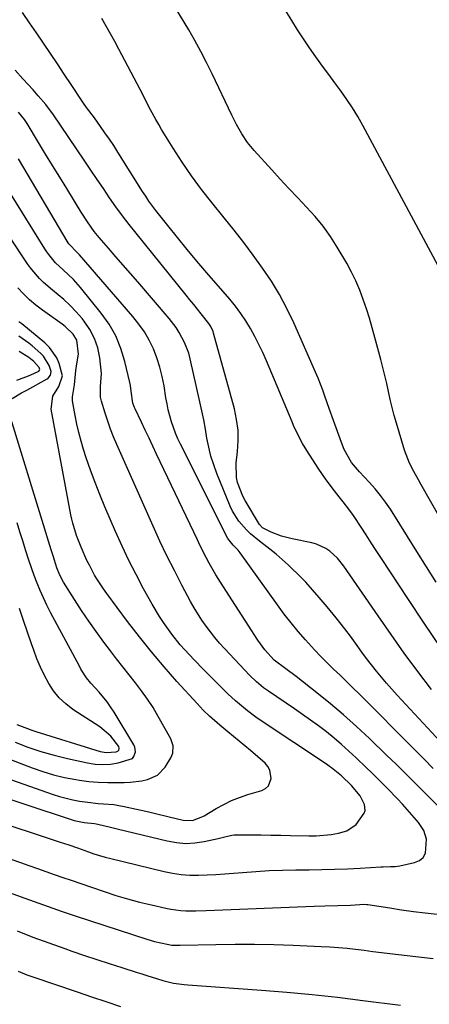
# Model space of a CAD drawing. Units: inches. Extents: x 1910137 to 1915541, y 374481 to 379786.
# Drawn here: x 1911281 to 1911417, y 376029 to 376355 of the extents above; entities that cross this region are included whole.
import ezdxf

# ---------------------------------------------------------------- set-up
doc = ezdxf.new("R2010")
doc.units = ezdxf.units.IN
doc.header["$MEASUREMENT"] = 0
doc.layers.add('7', color=7, linetype='Continuous')
doc.layers.add('8', color=7, linetype='Continuous')

msp = doc.modelspace()

# ---------------------------------------------------------------- linework, layer by layer
at = {"layer": '7', "color": 18}
for points in [[(1911438.25, 376159.25, 1806), (1911414.46, 376201.13, 1806), (1911413.69, 376202.5, 1806), (1911412.16, 376205.25, 1806), (1911410.7, 376208.02, 1806), (1911408.99, 376212.4, 1806), (1911406.34, 376221.25, 1806), (1911405.59, 376223.87, 1806), (1911404.9, 376226.51, 1806), (1911404.27, 376229.17, 1806), (1911403.7, 376231.83, 1806), (1911403.13, 376234.5, 1806), (1911402.54, 376237.16, 1806), (1911401.88, 376239.81, 1806), (1911401.2, 376242.45, 1806), (1911399.22, 376249.75, 1806), (1911398.32, 376252.92, 1806), (1911397.38, 376256.09, 1806), (1911396.38, 376259.23, 1806), (1911395.33, 376262.36, 1806), (1911394.17, 376265.45, 1806), (1911392.88, 376268.47, 1806), (1911391.42, 376271.42, 1806), (1911389.85, 376274.31, 1806), (1911386.73, 376279.65, 1806), (1911384.48, 376283.2, 1806), (1911382.05, 376286.63, 1806), (1911379.38, 376289.87, 1806), (1911376.55, 376292.98, 1806), (1911373.6, 376296.02, 1806), (1911370.69, 376299.08, 1806), (1911367.82, 376302.18, 1806), (1911364.97, 376305.3, 1806), (1911359.18, 376311.73, 1806), (1911356.98, 376314.42, 1806), (1911355.03, 376317.3, 1806), (1911353.29, 376320.32, 1806), (1911352.49, 376321.86, 1806), (1911351.72, 376323.42, 1806), (1911345.19, 376337.18, 1806), (1911343.38, 376340.9, 1806), (1911341.49, 376344.58, 1806), (1911339.5, 376348.21, 1806), (1911338.47, 376350, 1806), (1911337.42, 376351.78, 1806), (1911322.93, 376375.84, 1806)], [(1911421.09, 376146.8, 1802), (1911415.54, 376154.94, 1802), (1911410.08, 376163.14, 1802), (1911401.35, 376176.47, 1802), (1911399.66, 376179.06, 1802), (1911397.97, 376181.65, 1802), (1911396.28, 376184.24, 1802), (1911394.6, 376186.84, 1802), (1911392.35, 376190.3, 1802), (1911391.78, 376191.16, 1802), (1911390.57, 376192.83, 1802), (1911388.65, 376195.25, 1802), (1911387.36, 376196.87, 1802), (1911385.77, 376198.87, 1802), (1911382.99, 376202.55, 1802), (1911380.4, 376206.37, 1802), (1911376.61, 376212.26, 1802), (1911375.23, 376214.54, 1802), (1911373.96, 376216.88, 1802), (1911372.25, 376220.5, 1802), (1911371.72, 376221.72, 1802), (1911363.19, 376241.98, 1802), (1911361.98, 376244.71, 1802), (1911360.71, 376247.41, 1802), (1911359.35, 376250.06, 1802), (1911357.92, 376252.69, 1802), (1911356.37, 376255.23, 1802), (1911354.73, 376257.71, 1802), (1911352.94, 376260.09, 1802), (1911351.06, 376262.4, 1802), (1911343.5, 376271.14, 1802), (1911340.18, 376275.02, 1802), (1911336.9, 376278.93, 1802), (1911333.68, 376282.89, 1802), (1911330.49, 376286.88, 1802), (1911326.55, 376291.86, 1802), (1911324.25, 376294.95, 1802), (1911323.16, 376296.54, 1802), (1911322.11, 376298.16, 1802), (1911313.93, 376311.16, 1802), (1911312.54, 376313.33, 1802), (1911311.11, 376315.49, 1802), (1911309.65, 376317.62, 1802), (1911308.16, 376319.73, 1802), (1911306.14, 376322.54, 1802), (1911303.55, 376325.97, 1802), (1911302.55, 376327.37, 1802), (1911302.06, 376328.08, 1802), (1911298.43, 376333.57, 1802), (1911296.15, 376337.01, 1802), (1911293.86, 376340.44, 1802), (1911291.55, 376343.87, 1802), (1911289.24, 376347.29, 1802), (1911286.92, 376350.71, 1802), (1911284.59, 376354.11, 1802), (1911282.24, 376357.51, 1802)], [(1911420.17, 376273.49, 1808), (1911395.21, 376319.98, 1808), (1911393.54, 376322.95, 1808), (1911391.78, 376325.86, 1808), (1911389.9, 376328.69, 1808), (1911387.93, 376331.47, 1808), (1911385.91, 376334.21, 1808), (1911383.89, 376336.96, 1808), (1911381.87, 376339.7, 1808), (1911379.61, 376342.8, 1808), (1911377.51, 376345.75, 1808), (1911375.47, 376348.74, 1808), (1911373.51, 376351.78, 1808), (1911371.6, 376354.85, 1808), (1911369.45, 376358.42, 1808)], [(1911419.51, 376168.58, 1804), (1911416.31, 376173.66, 1804), (1911413.11, 376178.75, 1804), (1911404.35, 376192.74, 1804), (1911402.77, 376195.09, 1804), (1911401.11, 376197.37, 1804), (1911399.32, 376199.56, 1804), (1911397.44, 376201.67, 1804), (1911394.11, 376205.2, 1804), (1911391.4, 376208.27, 1804), (1911389.03, 376212.6, 1804), (1911388.1, 376214.89, 1804), (1911385.47, 376222.15, 1804), (1911384.03, 376226.19, 1804), (1911382.63, 376230.25, 1804), (1911381.92, 376232.27, 1804), (1911380.36, 376236.26, 1804), (1911379.52, 376238.24, 1804), (1911372.3, 376254.6, 1804), (1911370.04, 376259.32, 1804), (1911367.59, 376263.93, 1804), (1911364.86, 376268.39, 1804), (1911361.94, 376272.73, 1804), (1911358.84, 376276.97, 1804), (1911355.69, 376281.17, 1804), (1911352.47, 376285.3, 1804), (1911349.19, 376289.4, 1804), (1911345.05, 376294.49, 1804), (1911341.65, 376298.84, 1804), (1911338.37, 376303.28, 1804), (1911335.26, 376307.85, 1804), (1911332.28, 376312.5, 1804), (1911328.46, 376318.74, 1804), (1911327.5, 376320.35, 1804), (1911326.56, 376321.97, 1804), (1911324.77, 376325.26, 1804), (1911323.04, 376328.59, 1804), (1911322.17, 376330.25, 1804), (1911321.3, 376331.91, 1804), (1911314.25, 376345.33, 1804), (1911312.88, 376347.89, 1804), (1911311.49, 376350.43, 1804), (1911310.05, 376352.95, 1804), (1911308.59, 376355.46, 1804)], [(1911423.89, 376112.55, 1798), (1911406.61, 376131.1, 1798), (1911404.83, 376133.05, 1798), (1911403.07, 376135.03, 1798), (1911401.37, 376137.05, 1798), (1911399.69, 376139.09, 1798), (1911398.05, 376141.17, 1798), (1911396.43, 376143.26, 1798), (1911394.85, 376145.38, 1798), (1911393.3, 376147.53, 1798), (1911391.08, 376150.64, 1798), (1911389.24, 376153.14, 1798), (1911386.33, 376156.77, 1798), (1911383.36, 376160.35, 1798), (1911380.74, 376163.5, 1798), (1911378.53, 376166.06, 1798), (1911376.25, 376168.56, 1798), (1911373.88, 376170.98, 1798), (1911371.46, 376173.34, 1798), (1911370.46, 376174.27, 1798), (1911368.46, 376176.09, 1798), (1911366.41, 376177.86, 1798), (1911364.31, 376179.56, 1798), (1911360.94, 376182.14, 1798), (1911357.96, 376184.6, 1798), (1911356.57, 376185.94, 1798), (1911354.02, 376188.84, 1798), (1911351.99, 376192.07, 1798), (1911351.17, 376193.82, 1798), (1911346.78, 376204.61, 1798), (1911345.73, 376207.47, 1798), (1911344.81, 376210.38, 1798), (1911344.08, 376213.34, 1798), (1911343.49, 376216.33, 1798), (1911342.98, 376219.35, 1798), (1911342.42, 376222.37, 1798), (1911341.81, 376225.37, 1798), (1911341.16, 376228.36, 1798), (1911337.93, 376242.65, 1798), (1911337.43, 376244.48, 1798), (1911336.09, 376248.03, 1798), (1911334.28, 376251.38, 1798), (1911333.24, 376252.98, 1798), (1911330.91, 376256, 1798), (1911320.52, 376268.13, 1798), (1911318.12, 376270.93, 1798), (1911315.71, 376273.72, 1798), (1911313.29, 376276.51, 1798), (1911310.87, 376279.29, 1798), (1911307.73, 376282.89, 1798), (1911306.08, 376284.89, 1798), (1911303.82, 376288.06, 1798), (1911301.72, 376291.33, 1798), (1911296.98, 376299.07, 1798), (1911294.63, 376302.89, 1798), (1911292.3, 376306.72, 1798), (1911289.97, 376310.56, 1798), (1911287.65, 376314.39, 1798), (1911283.83, 376320.73, 1798), (1911282.98, 376322.05, 1798), (1911281.02, 376324.49, 1798)], [(1911418.49, 376106.83, 1796), (1911415.45, 376109.96, 1796), (1911412.38, 376113.07, 1796), (1911394.05, 376131.45, 1796), (1911391.93, 376133.55, 1796), (1911389.81, 376135.64, 1796), (1911387.66, 376137.7, 1796), (1911385.5, 376139.76, 1796), (1911383.35, 376141.83, 1796), (1911381.25, 376143.94, 1796), (1911379.2, 376146.1, 1796), (1911377.18, 376148.3, 1796), (1911376.2, 376149.4, 1796), (1911373.77, 376152.21, 1796), (1911371.41, 376155.08, 1796), (1911369.14, 376158.02, 1796), (1911366.93, 376161.01, 1796), (1911354.55, 376178.32, 1796), (1911353.82, 376179.23, 1796), (1911352.15, 376180.84, 1796), (1911350.43, 376183.06, 1796), (1911334.74, 376214.29, 1796), (1911333.87, 376216.13, 1796), (1911333.07, 376217.99, 1796), (1911331.72, 376221.8, 1796), (1911330.66, 376225.72, 1796), (1911330.25, 376227.7, 1796), (1911329.89, 376229.7, 1796), (1911329.27, 376233.69, 1796), (1911328.66, 376236.82, 1796), (1911327.89, 376239.92, 1796), (1911326.88, 376242.94, 1796), (1911325.71, 376245.91, 1796), (1911324.3, 376248.78, 1796), (1911322.73, 376251.54, 1796), (1911320.91, 376254.14, 1796), (1911318.93, 376256.64, 1796), (1911301.15, 376277.11, 1796), (1911300.39, 376277.92, 1796), (1911297.65, 376280.82, 1796), (1911297.46, 376281.12, 1796), (1911280.98, 376308.94, 1796)], [(1911419.82, 376094.67, 1794), (1911415.23, 376099.29, 1794), (1911412.24, 376102.27, 1794), (1911409.23, 376105.25, 1794), (1911406.21, 376108.2, 1794), (1911403.17, 376111.14, 1794), (1911397.36, 376116.73, 1794), (1911393.13, 376120.67, 1794), (1911388.84, 376124.53, 1794), (1911384.43, 376128.26, 1794), (1911379.96, 376131.91, 1794), (1911373.12, 376137.33, 1794), (1911369.71, 376139.88, 1794), (1911365.75, 376142.68, 1794), (1911362.72, 376146.13, 1794), (1911360.38, 376149.37, 1794), (1911348.7, 376167.35, 1794), (1911346.41, 376171.04, 1794), (1911344.26, 376174.83, 1794), (1911343.24, 376176.76, 1794), (1911341.27, 376180.64, 1794), (1911340.32, 376182.6, 1794), (1911326.8, 376211, 1794), (1911325.53, 376213.67, 1794), (1911324.26, 376216.33, 1794), (1911323, 376218.99, 1794), (1911321.74, 376221.65, 1794), (1911319.66, 376226.02, 1794), (1911319.44, 376226.5, 1794), (1911318.87, 376227.98, 1794), (1911318.36, 376231.89, 1794), (1911318.1, 376233.81, 1794), (1911317.9, 376234.75, 1794), (1911316.24, 376241.76, 1794), (1911314.9, 376246.08, 1794), (1911313.21, 376250.22, 1794), (1911310.99, 376254.1, 1794), (1911308.41, 376257.8, 1794), (1911301.58, 376266.33, 1794), (1911299.25, 376268.96, 1794), (1911295.75, 376272.11, 1794), (1911293.23, 376274.5, 1794), (1911291.03, 376277.2, 1794), (1911290.37, 376278.15, 1794), (1911289.74, 376279.12, 1794), (1911278.36, 376297.52, 1794)], [(1911246.33, 376098.39, 1792), (1911294.84, 376082.38, 1792), (1911297.69, 376081.42, 1792), (1911300.53, 376080.44, 1792), (1911304.17, 376079.14, 1792), (1911305.99, 376078.52, 1792), (1911309.69, 376077.4, 1792), (1911311.56, 376076.91, 1792), (1911329.25, 376072.6, 1792), (1911332.08, 376072.03, 1792), (1911334.93, 376071.61, 1792), (1911337.8, 376071.42, 1792), (1911340.68, 376071.38, 1792), (1911343.58, 376071.49, 1792), (1911346.48, 376071.63, 1792), (1911349.37, 376071.83, 1792), (1911352.26, 376072.06, 1792), (1911355.3, 376072.32, 1792), (1911359.71, 376072.66, 1792), (1911364.12, 376072.92, 1792), (1911368.54, 376073.08, 1792), (1911372.96, 376073.16, 1792), (1911377.35, 376073.19, 1792), (1911381.59, 376073.25, 1792), (1911385.83, 376073.36, 1792), (1911390.07, 376073.54, 1792), (1911394.3, 376073.77, 1792), (1911401.19, 376074.19, 1792), (1911401.98, 376074.23, 1792), (1911404.36, 376074.26, 1792), (1911405.93, 376074.32, 1792), (1911406.71, 376074.43, 1792), (1911407.49, 376074.56, 1792), (1911412.39, 376075.58, 1792), (1911413.97, 376076.3, 1792), (1911415.22, 376077.3, 1792), (1911415.95, 376078.71, 1792), (1911416.3, 376083.35, 1792), (1911415.41, 376086.27, 1792), (1911413.71, 376088.88, 1792), (1911413.05, 376089.68, 1792), (1911409.94, 376093.17, 1792), (1911408.31, 376094.97, 1792), (1911406.67, 376096.74, 1792), (1911403.32, 376100.23, 1792), (1911399.89, 376103.64, 1792), (1911398.16, 376105.33, 1792), (1911396.42, 376107.02, 1792), (1911393.02, 376110.29, 1792), (1911390.61, 376112.53, 1792), (1911388.17, 376114.72, 1792), (1911385.66, 376116.83, 1792), (1911383.11, 376118.89, 1792), (1911380.5, 376120.88, 1792), (1911377.87, 376122.84, 1792), (1911375.19, 376124.74, 1792), (1911372.49, 376126.61, 1792), (1911363.91, 376132.4, 1792), (1911362.26, 376133.58, 1792), (1911359.89, 376135.49, 1792), (1911357.71, 376137.6, 1792), (1911349.31, 376146.6, 1792), (1911347.69, 376148.39, 1792), (1911346.13, 376150.22, 1792), (1911343.19, 376154.03, 1792), (1911341.82, 376156.02, 1792), (1911339.26, 376160.1, 1792), (1911338.08, 376162.2, 1792), (1911335.2, 376167.58, 1792), (1911332.68, 376172.42, 1792), (1911330.23, 376177.29, 1792), (1911327.88, 376182.22, 1792), (1911325.61, 376187.18, 1792), (1911313.6, 376214.19, 1792), (1911312.52, 376216.76, 1792), (1911311.49, 376219.34, 1792), (1911310.56, 376221.97, 1792), (1911309.69, 376224.61, 1792), (1911308.45, 376228.58, 1792), (1911308.14, 376229.95, 1792), (1911308.2, 376233.47, 1792), (1911308.55, 376237.82, 1792), (1911307.92, 376242.95, 1792), (1911307.23, 376246.25, 1792), (1911306.2, 376249.4, 1792), (1911304.65, 376252.34, 1792), (1911302.77, 376255.13, 1792), (1911302.04, 376256.04, 1792), (1911300.14, 376258.24, 1792), (1911298.14, 376260.35, 1792), (1911296.01, 376262.31, 1792), (1911292.27, 376265.36, 1792), (1911289.31, 376267.93, 1792), (1911287.94, 376269.33, 1792), (1911285.38, 376272.3, 1792), (1911284.18, 376273.85, 1792), (1911281.94, 376277.08, 1792), (1911275.91, 376286.39, 1792)], [(1911259.11, 376109.89, 1788), (1911292.48, 376098.2, 1788), (1911294.62, 376097.51, 1788), (1911298.98, 376096.41, 1788), (1911301.19, 376095.99, 1788), (1911303.93, 376095.59, 1788), (1911307.38, 376095.23, 1788), (1911309.12, 376095.12, 1788), (1911312.57, 376094.81, 1788), (1911314.28, 376094.54, 1788), (1911315.99, 376094.2, 1788), (1911324.19, 376092.36, 1788), (1911326.44, 376091.84, 1788), (1911330.94, 376090.79, 1788), (1911335.63, 376089.66, 1788), (1911338.66, 376089.59, 1788), (1911341.61, 376090.6, 1788), (1911342.54, 376091.07, 1788), (1911346.59, 376093.48, 1788), (1911349.1, 376094.88, 1788), (1911351.67, 376096.14, 1788), (1911354.33, 376097.21, 1788), (1911357.04, 376098.14, 1788), (1911361.66, 376099.54, 1788), (1911362.87, 376100.18, 1788), (1911363.85, 376101.02, 1788), (1911364.83, 376103.47, 1788), (1911364.4, 376106.24, 1788), (1911363.71, 376107.43, 1788), (1911362.77, 376108.52, 1788), (1911357.93, 376112.72, 1788), (1911356.06, 376114.32, 1788), (1911352.29, 376117.45, 1788), (1911350.38, 376118.99, 1788), (1911347.72, 376121.12, 1788), (1911344.37, 376124.09, 1788), (1911342.24, 376126.18, 1788), (1911341.21, 376127.25, 1788), (1911340.2, 376128.35, 1788), (1911333.54, 376135.69, 1788), (1911329.28, 376140.52, 1788), (1911325.12, 376145.43, 1788), (1911321.1, 376150.46, 1788), (1911317.17, 376155.57, 1788), (1911310.27, 376164.83, 1788), (1911309.2, 376166.32, 1788), (1911307.18, 376169.38, 1788), (1911306.23, 376170.94, 1788), (1911304.47, 376174.16, 1788), (1911303.68, 376175.81, 1788), (1911301.77, 376180.16, 1788), (1911300.21, 376184.09, 1788), (1911298.94, 376188.13, 1788), (1911298.61, 376189.5, 1788), (1911298.33, 376190.88, 1788), (1911291.85, 376226, 1788), (1911292.35, 376230.27, 1788), (1911294.32, 376233.51, 1788), (1911295.6, 376237, 1788), (1911294.48, 376241.08, 1788), (1911293.63, 376243.02, 1788), (1911291.27, 376246.43, 1788), (1911289.75, 376247.91, 1788), (1911282.02, 376254.25, 1788), (1911281.03, 376254.96, 1788)], [(1911278.89, 376229.45, 1786), (1911281.91, 376231.35, 1786), (1911283.1, 376231.94, 1786), (1911283.69, 376232.26, 1786), (1911290.46, 376235.98, 1786), (1911290.81, 376236.23, 1786), (1911291.59, 376237.22, 1786), (1911291.76, 376238.45, 1786), (1911291.14, 376240.41, 1786), (1911289.3, 376243.55, 1786), (1911288.43, 376244.43, 1786), (1911285.47, 376246.98, 1786), (1911284.41, 376247.85, 1786), (1911281.03, 376250.18, 1786)], [(1911280.41, 376235.52, 1784), (1911284.27, 376237.04, 1784), (1911286.07, 376237.78, 1784), (1911287.71, 376238.56, 1784), (1911287.93, 376238.83, 1784), (1911287.99, 376239.06, 1784), (1911287.81, 376239.74, 1784), (1911286.05, 376241.8, 1784), (1911284.96, 376242.65, 1784), (1911284.39, 376243.04, 1784), (1911281.23, 376245.1, 1784)], [(1911270.09, 376112.82, 1786), (1911285.48, 376107.01, 1786), (1911289.04, 376105.79, 1786), (1911292.63, 376104.71, 1786), (1911296.28, 376103.85, 1786), (1911299.98, 376103.13, 1786), (1911301.23, 376102.92, 1786), (1911304.33, 376102.51, 1786), (1911307.43, 376102.22, 1786), (1911310.55, 376102.1, 1786), (1911313.67, 376102.11, 1786), (1911316.03, 376102.19, 1786), (1911317.97, 376102.3, 1786), (1911321.84, 376102.75, 1786), (1911323.76, 376103.09, 1786), (1911327.12, 376104.53, 1786), (1911329.62, 376107.2, 1786), (1911331.51, 376110.33, 1786), (1911332.16, 376111.83, 1786), (1911332.29, 376114.29, 1786), (1911331.51, 376116.62, 1786), (1911327.33, 376124.06, 1786), (1911325.6, 376126.96, 1786), (1911323.78, 376129.78, 1786), (1911321.82, 376132.52, 1786), (1911319.77, 376135.19, 1786), (1911317.66, 376137.82, 1786), (1911315.56, 376140.47, 1786), (1911313.5, 376143.14, 1786), (1911311.46, 376145.82, 1786), (1911309.28, 376148.72, 1786), (1911306.75, 376152.17, 1786), (1911304.28, 376155.66, 1786), (1911301.89, 376159.21, 1786), (1911299.57, 376162.79, 1786), (1911295.94, 376168.54, 1786), (1911294.68, 376170.86, 1786), (1911293.69, 376173.32, 1786), (1911292.44, 376177.29, 1786), (1911292.13, 376178.28, 1786), (1911291.83, 376179.28, 1786), (1911277.93, 376224.24, 1786)], [(1911279.81, 376115.47, 1784), (1911284.08, 376113.88, 1784), (1911288.39, 376112.44, 1784), (1911292.77, 376111.2, 1784), (1911297.19, 376110.11, 1784), (1911303.82, 376108.63, 1784), (1911306.37, 376108.24, 1784), (1911308.91, 376108.08, 1784), (1911311.45, 376108.24, 1784), (1911314, 376108.64, 1784), (1911318.76, 376110.12, 1784), (1911319.25, 376110.73, 1784), (1911319.77, 376112.29, 1784), (1911319.58, 376113.89, 1784), (1911319.24, 376114.66, 1784), (1911312.66, 376125.48, 1784), (1911311.53, 376127.21, 1784), (1911310.34, 376128.89, 1784), (1911307.69, 376132.05, 1784), (1911304.92, 376135.12, 1784), (1911303.54, 376136.89, 1784), (1911301.7, 376139.7, 1784), (1911301.15, 376140.68, 1784), (1911291.59, 376158.54, 1784), (1911290.37, 376160.93, 1784), (1911289.21, 376163.34, 1784), (1911288.13, 376165.79, 1784), (1911287.11, 376168.27, 1784), (1911286.16, 376170.77, 1784), (1911285.25, 376173.3, 1784), (1911284.39, 376175.84, 1784), (1911283.3, 376179.27, 1784), (1911282.38, 376182.28, 1784), (1911281.46, 376185.28, 1784), (1911280.54, 376188.29, 1784)], [(1911280.38, 376121.43, 1782), (1911283.97, 376120.03, 1782), (1911285.36, 376119.55, 1782), (1911286.76, 376119.1, 1782), (1911308.11, 376112.46, 1782), (1911310.09, 376112.08, 1782), (1911313.42, 376112.34, 1782), (1911314.01, 376112.61, 1782), (1911314.21, 376112.85, 1782), (1911314.41, 376113.47, 1782), (1911314.3, 376114.1, 1782), (1911311.59, 376117.53, 1782), (1911307.99, 376120.58, 1782), (1911299.03, 376126.4, 1782), (1911296.65, 376128.21, 1782), (1911294.48, 376130.21, 1782), (1911292.63, 376132.5, 1782), (1911290.98, 376134.99, 1782), (1911289.57, 376137.67, 1782), (1911288.26, 376140.39, 1782), (1911287.09, 376143.18, 1782), (1911286.02, 376146.01, 1782), (1911285.3, 376148.09, 1782), (1911283.95, 376151.99, 1782), (1911282.6, 376155.9, 1782), (1911281.26, 376159.81, 1782)], [(1911278.79, 376076.62, 1794), (1911281.6, 376075.64, 1794), (1911284.41, 376074.65, 1794), (1911287.22, 376073.66, 1794), (1911290.03, 376072.67, 1794), (1911292.83, 376071.67, 1794), (1911295.65, 376070.69, 1794), (1911298.46, 376069.72, 1794), (1911301.28, 376068.75, 1794), (1911309.36, 376065.98, 1794), (1911313.25, 376064.72, 1794), (1911317.17, 376063.55, 1794), (1911321.13, 376062.5, 1794), (1911325.11, 376061.54, 1794), (1911329.82, 376060.48, 1794), (1911331.47, 376060.16, 1794), (1911334.79, 376059.74, 1794), (1911336.47, 376059.64, 1794), (1911339.83, 376059.59, 1794), (1911343.19, 376059.67, 1794), (1911379.08, 376061.14, 1794), (1911382.61, 376061.26, 1794), (1911386.86, 376061.36, 1794), (1911391.07, 376061.51, 1794), (1911395.8, 376061.75, 1794), (1911396.58, 376061.7, 1794), (1911396.84, 376061.66, 1794), (1911404.14, 376060.53, 1794), (1911408.05, 376059.95, 1794), (1911411.96, 376059.4, 1794), (1911415.89, 376058.91, 1794), (1911419.81, 376058.45, 1794)], [(1911276.97, 376066.03, 1796), (1911281.56, 376064.32, 1796), (1911286.17, 376062.64, 1796), (1911290.78, 376060.99, 1796), (1911295.41, 376059.41, 1796), (1911300.06, 376057.86, 1796), (1911323.54, 376050.19, 1796), (1911326.1, 376049.43, 1796), (1911330.24, 376048.49, 1796), (1911331.88, 376048.25, 1796), (1911334.64, 376048.19, 1796), (1911346.38, 376048.43, 1796), (1911352.81, 376048.5, 1796), (1911359.23, 376048.5, 1796), (1911365.66, 376048.38, 1796), (1911372.08, 376048.18, 1796), (1911381.39, 376047.81, 1796), (1911384.25, 376047.66, 1796), (1911387.1, 376047.46, 1796), (1911389.96, 376047.18, 1796), (1911392.8, 376046.86, 1796), (1911395.65, 376046.5, 1796), (1911398.49, 376046.15, 1796), (1911401.34, 376045.81, 1796), (1911404.19, 376045.48, 1796), (1911418.58, 376043.83, 1796)], [(1911280.48, 376052.93, 1798), (1911285.71, 376050.88, 1798), (1911290.99, 376048.93, 1798), (1911296.29, 376047.05, 1798), (1911298.7, 376046.22, 1798), (1911302.82, 376044.82, 1798), (1911306.94, 376043.44, 1798), (1911311.08, 376042.09, 1798), (1911315.23, 376040.77, 1798), (1911320.28, 376039.18, 1798), (1911321.91, 376038.67, 1798), (1911323.53, 376038.15, 1798), (1911326.77, 376037.12, 1798), (1911328.87, 376036.47, 1798), (1911332.37, 376035.63, 1798), (1911335.94, 376035.12, 1798), (1911337.14, 376035.01, 1798), (1911361.59, 376033.26, 1798), (1911370.02, 376032.59, 1798), (1911378.44, 376031.82, 1798), (1911386.85, 376030.9, 1798), (1911395.25, 376029.9, 1798), (1911407.73, 376028.29, 1798)]]:
    msp.add_polyline3d(points, dxfattribs=at)
at = {"layer": '8', "color": 18}
for points in [[(1911417.93, 376132.94, 1800), (1911413.41, 376138.98, 1800), (1911408.94, 376145.06, 1800), (1911404.57, 376151.21, 1800), (1911400.25, 376157.4, 1800), (1911388.92, 376173.88, 1800), (1911386.79, 376176.53, 1800), (1911384.28, 376178.82, 1800), (1911382.89, 376179.77, 1800), (1911379.86, 376181.17, 1800), (1911378.23, 376181.62, 1800), (1911371.79, 376182.92, 1800), (1911370, 376183.35, 1800), (1911368.23, 376183.87, 1800), (1911364.8, 376185.21, 1800), (1911361.94, 376186.58, 1800), (1911360.91, 376187.65, 1800), (1911356.14, 376195.71, 1800), (1911355.37, 376197.13, 1800), (1911353.63, 376201.65, 1800), (1911353.3, 376203.24, 1800), (1911353.17, 376208, 1800), (1911353.65, 376211.94, 1800), (1911353.87, 376215.49, 1800), (1911353.81, 376219.03, 1800), (1911353.34, 376222.54, 1800), (1911352.6, 376226.02, 1800), (1911345.69, 376251.17, 1800), (1911345.5, 376251.75, 1800), (1911344.73, 376253.39, 1800), (1911344.07, 376254.41, 1800), (1911341.61, 376257.55, 1800), (1911339.12, 376260.66, 1800), (1911337.86, 376262.21, 1800), (1911336.61, 376263.76, 1800), (1911319.95, 376284.29, 1800), (1911317.68, 376287.17, 1800), (1911315.45, 376290.09, 1800), (1911313.3, 376293.06, 1800), (1911311.2, 376296.07, 1800), (1911309.14, 376299.11, 1800), (1911307.07, 376302.14, 1800), (1911305.01, 376305.18, 1800), (1911302.95, 376308.22, 1800), (1911292.32, 376323.85, 1800), (1911291.58, 376324.9, 1800), (1911290.03, 376326.94, 1800), (1911287.52, 376329.88, 1800), (1911285.8, 376331.79, 1800), (1911282.39, 376335.54, 1800), (1911279.82, 376338.37, 1800)], [(1911247.61, 376106.71, 1790), (1911299.48, 376089.59, 1790), (1911302.72, 376088.83, 1790), (1911306.18, 376088.5, 1790), (1911307.32, 376088.29, 1790), (1911311.53, 376087.33, 1790), (1911312.86, 376087.01, 1790), (1911314.19, 376086.69, 1790), (1911330.34, 376082.75, 1790), (1911333.4, 376082.22, 1790), (1911336.46, 376081.96, 1790), (1911339.52, 376082.12, 1790), (1911342.59, 376082.55, 1790), (1911347.22, 376083.52, 1790), (1911349.47, 376084.1, 1790), (1911351.7, 376084.7, 1790), (1911352.46, 376084.78, 1790), (1911353.23, 376084.81, 1790), (1911358.2, 376084.77, 1790), (1911361.46, 376084.74, 1790), (1911364.72, 376084.69, 1790), (1911367.98, 376084.64, 1790), (1911371.24, 376084.57, 1790), (1911377.28, 376084.43, 1790), (1911379.76, 376084.46, 1790), (1911384.67, 376084.91, 1790), (1911387.11, 376085.33, 1790), (1911389.91, 376086.14, 1790), (1911392.96, 376088.16, 1790), (1911395.69, 376091.95, 1790), (1911395.96, 376092.89, 1790), (1911395.79, 376094.88, 1790), (1911394.36, 376097.74, 1790), (1911391.44, 376101.16, 1790), (1911388.14, 376104.35, 1790), (1911384.85, 376106.99, 1790), (1911384.16, 376107.47, 1790), (1911383.47, 376107.95, 1790), (1911361.12, 376122.86, 1790), (1911359.7, 376123.84, 1790), (1911356.92, 376125.89, 1790), (1911354.24, 376128.07, 1790), (1911352.93, 376129.21, 1790), (1911350.42, 376131.58, 1790), (1911342.36, 376139.58, 1790), (1911339.2, 376142.81, 1790), (1911337.66, 376144.45, 1790), (1911334.65, 376147.81, 1790), (1911331.83, 376151.32, 1790), (1911329.02, 376155.24, 1790), (1911327.72, 376157.21, 1790), (1911325.32, 376161.26, 1790), (1911322.47, 376166.4, 1790), (1911319.98, 376171.07, 1790), (1911317.57, 376175.79, 1790), (1911315.31, 376180.57, 1790), (1911313.14, 376185.4, 1790), (1911309.6, 376193.61, 1790), (1911307.94, 376197.62, 1790), (1911306.35, 376201.66, 1790), (1911304.87, 376205.74, 1790), (1911303.46, 376209.85, 1790), (1911302.57, 376212.57, 1790), (1911301.73, 376215.35, 1790), (1911300.96, 376218.16, 1790), (1911300.31, 376220.99, 1790), (1911299.74, 376223.84, 1790), (1911298.88, 376228.7, 1790), (1911298.86, 376230.01, 1790), (1911299.53, 376234.06, 1790), (1911299.95, 376238.81, 1790), (1911300.42, 376241.61, 1790), (1911300.88, 376244.2, 1790), (1911300.31, 376248.82, 1790), (1911299.06, 376250.82, 1790), (1911296.41, 376253.34, 1790), (1911295.44, 376254.09, 1790), (1911288.91, 376258.76, 1790), (1911286.72, 376260.45, 1790), (1911284.62, 376262.23, 1790), (1911282.65, 376264.16, 1790), (1911280.77, 376266.18, 1790)], [(1911280.8, 376039.53, 1800), (1911283.76, 376038.38, 1800), (1911285.76, 376037.68, 1800), (1911300.38, 376032.72, 1800), (1911305.17, 376031.1, 1800), (1911309.96, 376029.5, 1800), (1911314.75, 376027.91, 1800)]]:
    msp.add_polyline3d(points, dxfattribs=at)

doc.saveas('drawing.dxf')
